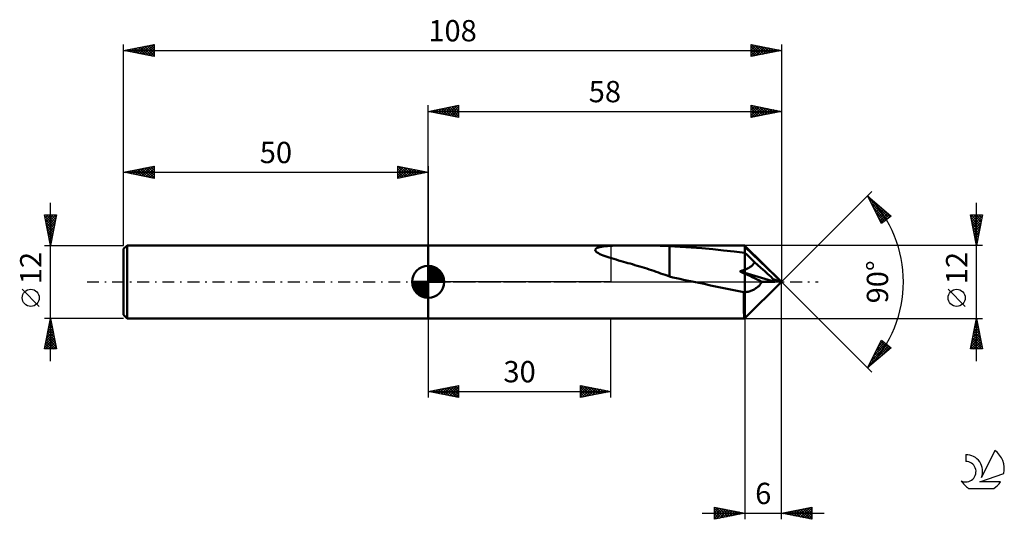
# Model space of a CAD drawing. Units: millimetres. Extents: x -17 to 145, y -39 to 43.
import ezdxf
from ezdxf.enums import TextEntityAlignment as Align

# ---------------------------------------------------------------- set-up
doc = ezdxf.new("R2010")
doc.units = ezdxf.units.MM
doc.header["$LTSCALE"] = 4.85
doc.linetypes.add('LONGDASH_DASH', pattern=[0.85, 0.4, -0.2, 0.05, -0.2])
for name, color, linetype in [('1', 4, 'CONTINUOUS'), ('2', 7, 'CONTINUOUS'), ('4', 2, 'LONGDASH_DASH'), ('CUT', 1, 'CONTINUOUS'), ('NOCUT', 7, 'CONTINUOUS'), ('SK1', 4, 'CONTINUOUS'), ('SK2', 7, 'CONTINUOUS'), ('SK4', 2, 'LONGDASH_DASH'), ('SK6', 5, 'CONTINUOUS')]:
    doc.layers.add(name, color=color, linetype=linetype)
doc.styles.get("Standard").update_dxf_attribs({"font": 'Monospac821 BT'})

msp = doc.modelspace()

# ---------------------------------------------------------------- linework, layer by layer
at = {"layer": '1', "color": 4, "linetype": 'CONTINUOUS', "lineweight": 50}
for p, q in [((50, 6), (101.94, 6)), ((50, -6), (50, 6)), ((77.42, 5.24), (77.46, 5.37)), ((77.46, 5.1), (77.42, 5.24)), ((77.46, 5.37), (77.57, 5.49)), ((77.58, 4.96), (77.46, 5.1)), ((77.57, 5.49), (77.74, 5.58)), ((77.76, 4.82), (77.58, 4.96)), ((77.74, 5.58), (77.95, 5.65)), ((77.95, 5.65), (78.18, 5.71)), ((78.18, 5.71), (78.44, 5.76)), ((78.44, 5.76), (78.74, 5.81)), ((78.74, 5.81), (79.08, 5.85)), ((79.08, 5.85), (79.44, 5.88)), ((79.44, 5.88), (79.84, 5.91)), ((79.84, 5.91), (80.26, 5.93)), ((80.26, 5.93), (80.72, 5.95)), ((80.72, 5.95), (81.19, 5.96)), ((81.19, 5.96), (81.69, 5.97)), ((81.69, 5.97), (82.22, 5.98)), ((82.22, 5.98), (82.74, 5.98)), ((82.74, 5.98), (83.28, 5.98)), ((83.28, 5.98), (83.81, 5.99)), ((83.81, 5.99), (84.35, 5.99)), ((84.88, 5.98), (84.35, 5.99)), ((85.42, 5.98), (84.88, 5.98)), ((85.95, 5.98), (85.42, 5.98)), ((86.48, 5.97), (85.95, 5.98)), ((87.01, 5.97), (86.48, 5.97)), ((87.54, 5.95), (87.01, 5.97)), ((88.06, 5.94), (87.54, 5.95)), ((88.58, 5.92), (88.06, 5.94)), ((89.09, 5.9), (88.58, 5.92)), ((89.61, 5.87), (89.09, 5.9)), ((89.61, 1.29), (89.61, 5.87)), ((91.38, 5.77), (89.61, 5.86)), ((93.16, 5.65), (91.38, 5.77)), ((94.94, 5.51), (93.16, 5.65)), ((96.7, 5.35), (94.94, 5.51)), ((98.47, 5.17), (96.7, 5.35)), ((100.23, 4.97), (98.47, 5.17)), ((102, 4.76), (100.23, 4.97)), ((101.95, 5.98), (101.94, 6)), ((102, 5.94), (101.94, 6)), ((101.94, 6), (101.94, 6)), ((101.94, 6), (101.94, 6)), ((101.94, 6), (101.94, 6)), ((101.94, 6), (101.94, 6)), ((101.94, 6), (101.94, 6)), ((101.94, 6), (101.94, 6)), ((101.96, 5.96), (101.95, 5.98)), ((101.97, 5.92), (101.96, 5.96)), ((101.98, 5.87), (101.97, 5.92)), ((101.99, 5.81), (101.98, 5.87)), ((102, 5.74), (101.99, 5.81)), ((108, 0), (102, 5.94)), ((102, -1.69), (102, 5.94)), ((102, 5.73), (102, 5.74)), ((102, 5.74), (102, 5.74)), ((102, 5.74), (102, 5.74)), ((102, 5.74), (102, 5.74)), ((108, 0), (102, 5.74)), ((102, 4.76), (102, 5.74)), ((102, 5.73), (102, 5.73)), ((102, 5.73), (102, 5.73)), ((102, 5.73), (102, 5.73)), ((77.97, 4.69), (77.76, 4.82)), ((78.2, 4.57), (77.97, 4.69)), ((78.45, 4.46), (78.2, 4.57)), ((78.74, 4.34), (78.45, 4.46)), ((79.04, 4.23), (78.74, 4.34)), ((79.37, 4.11), (79.04, 4.23)), ((79.73, 3.99), (79.37, 4.11)), ((80.09, 3.88), (79.73, 3.99)), ((80.47, 3.76), (80.09, 3.88)), ((80.86, 3.65), (80.47, 3.76)), ((81.25, 3.53), (80.86, 3.65)), ((81.65, 3.42), (81.25, 3.53)), ((82.04, 3.31), (81.65, 3.42)), ((82.42, 3.2), (82.04, 3.31)), ((102.23, 4.55), (102, 4.76)), ((102, 4.76), (102, 4.76)), ((102, 4.76), (102, 4.76)), ((102, 4.76), (102, 4.76)), ((102, 4.76), (102, 4.76)), ((102, 4.76), (102, 4.76)), ((102, 4.76), (102, 4.76)), ((102.46, 4.34), (102.23, 4.55)), ((102.69, 4.12), (102.46, 4.34)), ((102.91, 3.9), (102.69, 4.12)), ((103.13, 3.68), (102.91, 3.9)), ((103.34, 3.46), (103.13, 3.68)), ((103.54, 3.24), (103.34, 3.46)), ((103.51, 3.14), (103.54, 3.24)), ((104.61, 2.32), (103.54, 3.24)), ((82.79, 3.09), (82.42, 3.2)), ((83.17, 2.99), (82.79, 3.09)), ((83.56, 2.88), (83.17, 2.99)), ((83.94, 2.76), (83.56, 2.88)), ((84.33, 2.65), (83.94, 2.76)), ((84.72, 2.53), (84.33, 2.65)), ((85.11, 2.41), (84.72, 2.53)), ((85.49, 2.29), (85.11, 2.41)), ((85.88, 2.17), (85.49, 2.29)), ((86.26, 2.04), (85.88, 2.17)), ((86.65, 1.92), (86.26, 2.04)), ((87.03, 1.79), (86.65, 1.92)), ((87.41, 1.66), (87.03, 1.79)), ((87.78, 1.53), (87.41, 1.66)), ((101.18, 1.73), (101.31, 1.76)), ((101.3, 1.67), (101.18, 1.73)), ((102, 1.48), (101.18, 1.73)), ((101.42, 1.62), (101.3, 1.67)), ((101.31, 1.76), (101.42, 1.8)), ((101.42, 1.8), (101.54, 1.84)), ((101.54, 1.56), (101.42, 1.62)), ((101.54, 1.84), (101.66, 1.88)), ((101.66, 1.88), (101.78, 1.92)), ((101.78, 1.92), (101.89, 1.96)), ((101.89, 1.96), (102, 2)), ((102, 2), (102.1, 2.04)), ((102.1, 2.04), (102.2, 2.09)), ((102.2, 2.09), (102.3, 2.13)), ((102.3, 2.13), (102.4, 2.18)), ((102.4, 2.18), (102.5, 2.23)), ((102.5, 2.23), (102.6, 2.28)), ((102.6, 2.28), (102.69, 2.33)), ((102.69, 2.33), (102.79, 2.39)), ((102.79, 2.39), (102.88, 2.45)), ((102.88, 2.45), (102.97, 2.51)), ((102.97, 2.51), (103.05, 2.58)), ((103.05, 2.58), (103.14, 2.65)), ((103.14, 2.65), (103.21, 2.72)), ((103.21, 2.72), (103.29, 2.8)), ((103.29, 2.8), (103.35, 2.88)), ((103.35, 2.88), (103.41, 2.96)), ((103.41, 2.96), (103.47, 3.05)), ((103.47, 3.05), (103.51, 3.14)), ((105.27, 1.73), (104.61, 2.32)), ((105.72, 1.33), (105.27, 1.73)), ((88.15, 1.4), (87.78, 1.53)), ((88.51, 1.27), (88.15, 1.4)), ((88.88, 1.15), (88.51, 1.27)), ((89.24, 1.02), (88.88, 1.15)), ((89.6, 0.89), (89.24, 1.02)), ((89.6, 1.29), (89.6, 1.3)), ((89.6, 0.86), (89.6, 1.3)), ((89.61, 1.29), (89.6, 1.29)), ((89.6, 1.29), (89.6, 1.29)), ((90.18, 0.74), (89.6, 0.86)), ((89.61, 1.29), (89.61, 1.29)), ((89.61, 1.29), (89.61, 1.29)), ((89.61, 1.29), (89.61, 1.29)), ((90.75, 0.61), (90.18, 0.74)), ((91.33, 0.49), (90.75, 0.61)), ((91.9, 0.36), (91.33, 0.49)), ((92.48, 0.24), (91.9, 0.36)), ((93.05, 0.12), (92.48, 0.24)), ((93.62, 0), (93.05, 0.12)), ((93.9, -0.06), (93.62, 0)), ((101.65, 1.51), (101.54, 1.56)), ((101.77, 1.45), (101.65, 1.51)), ((101.88, 1.4), (101.77, 1.45)), ((102, 1.34), (101.88, 1.4)), ((106.92, 0.01), (102, 1.48)), ((102.4, 1.16), (102, 1.35)), ((102, -5.94), (108, 0)), ((102.79, 0.97), (102.4, 1.16)), ((103.19, 0.78), (102.79, 0.97)), ((103.59, 0.59), (103.19, 0.78)), ((103.98, 0.41), (103.59, 0.59)), ((104.37, 0.22), (103.98, 0.41)), ((104.77, 0.03), (104.37, 0.22)), ((104.7, -0.1), (104.77, 0.03)), ((106.92, 0.01), (104.77, 0.03)), ((106.05, 1.03), (105.72, 1.33)), ((106.29, 0.8), (106.05, 1.03)), ((106.48, 0.61), (106.29, 0.8)), ((106.62, 0.45), (106.48, 0.61)), ((106.64, 0.38), (106.57, 0.46)), ((108, 0), (106.57, 0.46)), ((106.62, 0.45), (106.57, 0.46)), ((108, 0), (106.62, 0.45)), ((106.7, 0.31), (106.64, 0.38)), ((106.76, 0.24), (106.7, 0.31)), ((106.81, 0.18), (106.76, 0.24)), ((106.85, 0.12), (106.81, 0.18)), ((106.88, 0.06), (106.85, 0.12)), ((106.92, 0.01), (106.88, 0.06)), ((94.18, -0.12), (93.9, -0.06)), ((94.45, -0.17), (94.18, -0.12)), ((94.73, -0.23), (94.45, -0.17)), ((95.01, -0.29), (94.73, -0.23)), ((95.28, -0.35), (95.01, -0.29)), ((96.36, -0.58), (95.28, -0.35)), ((97.44, -0.81), (96.36, -0.58)), ((98.52, -1.03), (97.44, -0.81)), ((99.61, -1.26), (98.52, -1.03)), ((100.7, -1.48), (99.61, -1.26)), ((101.79, -1.71), (100.7, -1.48)), ((102.42, -1.64), (102.55, -1.61)), ((102.55, -1.61), (102.69, -1.57)), ((102.69, -1.57), (102.83, -1.53)), ((102.83, -1.53), (102.97, -1.48)), ((102.97, -1.48), (103.11, -1.43)), ((103.11, -1.43), (103.25, -1.37)), ((103.25, -1.37), (103.39, -1.3)), ((103.39, -1.3), (103.52, -1.23)), ((103.52, -1.23), (103.66, -1.15)), ((103.66, -1.15), (103.79, -1.06)), ((103.79, -1.06), (103.92, -0.97)), ((103.92, -0.97), (104.04, -0.88)), ((104.04, -0.88), (104.16, -0.78)), ((104.16, -0.78), (104.27, -0.68)), ((104.27, -0.68), (104.37, -0.57)), ((104.37, -0.57), (104.46, -0.47)), ((104.46, -0.47), (104.55, -0.35)), ((104.55, -0.35), (104.63, -0.23)), ((104.63, -0.23), (104.7, -0.1)), ((101.79, -1.71), (101.82, -1.7)), ((101.79, -1.96), (101.79, -1.71)), ((101.79, -2.21), (101.79, -1.96)), ((101.79, -2.46), (101.79, -2.21)), ((101.79, -2.71), (101.79, -2.46)), ((101.79, -2.96), (101.79, -2.71)), ((101.79, -3.19), (101.79, -2.96)), ((101.8, -3.43), (101.79, -3.19)), ((101.82, -1.7), (101.85, -1.7)), ((101.85, -1.7), (101.88, -1.7)), ((101.88, -1.7), (101.91, -1.7)), ((101.91, -1.7), (101.94, -1.7)), ((101.94, -1.7), (101.97, -1.7)), ((101.97, -1.7), (102, -1.69)), ((102, -1.7), (102.14, -1.68)), ((102, -5.94), (102, -1.7)), ((102.14, -1.68), (102.28, -1.66)), ((102.28, -1.66), (102.42, -1.64)), ((101.8, -3.65), (101.8, -3.43)), ((101.8, -3.87), (101.8, -3.65)), ((101.81, -4.08), (101.8, -3.87)), ((101.81, -4.28), (101.81, -4.08)), ((101.82, -4.47), (101.81, -4.28)), ((101.82, -4.65), (101.82, -4.47)), ((101.83, -4.82), (101.82, -4.65)), ((101.83, -4.98), (101.83, -4.82)), ((50, -6), (101.94, -6)), ((101.84, -5.12), (101.83, -4.98)), ((101.85, -5.26), (101.84, -5.12)), ((101.85, -5.38), (101.85, -5.26)), ((101.86, -5.49), (101.85, -5.38)), ((101.87, -5.6), (101.86, -5.49)), ((101.88, -5.69), (101.87, -5.6)), ((101.89, -5.77), (101.88, -5.69)), ((101.89, -5.84), (101.89, -5.77)), ((101.9, -5.9), (101.89, -5.84)), ((101.91, -5.94), (101.9, -5.9)), ((101.92, -5.98), (101.91, -5.94)), ((101.93, -5.99), (101.92, -5.98)), ((101.94, -6), (101.93, -5.99)), ((101.94, -6), (102, -5.94)), ((101.94, -6), (101.94, -6)), ((101.94, -6), (101.94, -6)), ((101.94, -6), (101.94, -6)), ((101.94, -6), (101.94, -6)), ((101.94, -6), (101.94, -6)), ((101.94, -6), (101.94, -6))]:
    msp.add_line(p, q, dxfattribs=at)
at = {"layer": '2', "color": 7, "linetype": 'CONTINUOUS', "lineweight": 25}
for p, q in [((50, 6), (50, 29)), ((50, 28), (55, 29)), ((50, 28), (108, 28)), ((55, 27), (50, 28)), ((50, 28), (50, 28)), ((50.35, 27.93), (50.53, 28.11)), ((50.35, 28.07), (50.53, 27.89)), ((50.71, 27.86), (51.06, 28.21)), ((50.71, 28.14), (51.06, 27.79)), ((51.06, 27.79), (51.59, 28.32)), ((51.06, 28.21), (51.59, 27.68)), ((51.41, 27.72), (52.12, 28.42)), ((51.42, 28.28), (52.12, 27.58)), ((51.77, 27.65), (52.65, 28.53)), ((51.77, 28.35), (52.65, 27.47)), ((52.12, 27.58), (53.18, 28.64)), ((52.12, 28.42), (53.18, 27.36)), ((52.47, 27.51), (53.71, 28.74)), ((52.48, 28.5), (53.71, 27.26)), ((52.83, 27.43), (54.24, 28.85)), ((52.83, 28.57), (54.24, 27.15)), ((53.18, 27.36), (54.77, 28.95)), ((53.18, 28.64), (54.77, 27.05)), ((53.53, 27.29), (55, 28.76)), ((53.54, 28.71), (55, 27.24)), ((53.89, 28.78), (55, 27.67)), ((53.89, 27.22), (55, 28.33)), ((54.24, 28.85), (55, 28.09)), ((54.24, 27.15), (55, 27.91)), ((54.6, 28.92), (55, 28.52)), ((54.6, 27.08), (55, 27.49)), ((54.95, 28.99), (55, 28.94)), ((55, 29), (55, 27)), ((103, 27), (103, 29)), ((103, 29), (108, 28)), ((103, 28.65), (103.29, 28.94)), ((103, 28.88), (104.57, 27.31)), ((103, 28.23), (103.64, 28.87)), ((103, 27.81), (103.99, 28.8)), ((103, 27.38), (104.35, 28.73)), ((103, 28.46), (104.22, 27.24)), ((103, 28.03), (103.86, 27.17)), ((108, 28), (103, 27)), ((103, 27.61), (103.51, 27.1)), ((103.05, 27.01), (104.7, 28.66)), ((103.38, 28.92), (104.92, 27.38)), ((103.58, 27.12), (105.06, 28.59)), ((103.91, 28.82), (105.28, 27.46)), ((104.11, 27.22), (105.41, 28.52)), ((104.44, 28.71), (105.63, 27.53)), ((104.64, 27.33), (105.76, 28.45)), ((104.98, 28.6), (105.98, 27.6)), ((105.17, 27.43), (106.12, 28.38)), ((105.51, 28.5), (106.34, 27.67)), ((105.7, 27.54), (106.47, 28.31)), ((106.04, 28.39), (106.69, 27.74)), ((106.23, 27.65), (106.82, 28.24)), ((106.57, 28.29), (107.04, 27.81)), ((106.76, 27.75), (107.18, 28.16)), ((107.1, 28.18), (107.4, 27.88)), ((107.3, 27.86), (107.53, 28.09)), ((107.63, 28.07), (107.75, 27.95)), ((107.83, 27.97), (107.88, 28.02)), ((108, 29), (108, 0)), ((54.95, 27.01), (55, 27.06)), ((103, 27.19), (103.15, 27.03)), ((108, 0), (122.85, 14.85)), ((122.14, 14.14), (126, 10.81)), ((124.42, 9.58), (122.14, 14.14)), ((122.21, 14.01), (122.25, 14.05)), ((122.3, 13.83), (125.62, 10.51)), ((122.35, 13.73), (122.47, 13.86)), ((122.49, 13.45), (122.7, 13.66)), ((122.63, 13.16), (122.93, 13.46)), ((122.72, 12.98), (125.38, 10.32)), ((122.77, 12.88), (123.16, 13.27)), ((122.91, 12.6), (123.38, 13.07)), ((140, -13), (140, 13)), ((123.05, 12.31), (123.61, 12.87)), ((123.14, 12.13), (125.14, 10.14)), ((123.19, 12.03), (123.84, 12.67)), ((123.34, 11.75), (124.07, 12.48)), ((123.48, 11.47), (124.29, 12.28)), ((123.62, 11.18), (124.52, 12.08)), ((123.76, 10.9), (124.75, 11.89)), ((123.9, 10.62), (124.97, 11.69)), ((124.04, 10.33), (125.2, 11.49)), ((124.11, 12.44), (125.86, 10.69)), ((123.57, 11.29), (124.9, 9.95)), ((123.99, 10.44), (124.66, 9.77)), ((124.18, 10.05), (125.43, 11.3)), ((124.32, 9.77), (125.66, 11.1)), ((126, 10.81), (124.42, 9.58)), ((125.05, 10.07), (125.88, 10.9)), ((140, 6), (139, 11)), ((139, 11), (141, 11)), ((139.01, 10.97), (139.04, 11)), ((139.07, 10.63), (140.62, 9.09)), ((139.08, 10.61), (139.46, 11)), ((139.13, 11), (140.69, 9.44)), ((139.15, 10.26), (139.89, 11)), ((139.18, 10.1), (140.55, 8.73)), ((139.22, 9.91), (140.31, 11)), ((139.29, 9.55), (140.74, 11)), ((139.36, 9.2), (140.96, 10.8)), ((139.43, 8.85), (140.85, 10.27)), ((139.5, 8.49), (140.75, 9.74)), ((139.55, 11), (140.76, 9.79)), ((139.97, 11), (140.83, 10.15)), ((141, 11), (140, 6)), ((140.4, 11), (140.9, 10.5)), ((140.82, 11), (140.97, 10.85)), ((124.41, 9.59), (124.42, 9.58)), ((139.29, 9.57), (140.48, 8.38)), ((139.39, 9.04), (140.4, 8.02)), ((139.5, 8.51), (140.33, 7.67)), ((139.57, 8.14), (140.64, 9.21)), ((139.64, 7.79), (140.54, 8.68)), ((139.71, 7.43), (140.43, 8.15)), ((139.6, 7.98), (140.26, 7.32)), ((139.71, 7.45), (140.19, 6.96)), ((139.78, 7.08), (140.32, 7.62)), ((139.82, 6.92), (140.12, 6.61)), ((139.86, 6.72), (140.22, 7.09)), ((139.93, 6.37), (140.11, 6.56)), ((141, 6), (102, 6)), ((139.92, 6.38), (140.05, 6.26)), ((140, 6.02), (140.01, 6.03)), ((108, -39), (108, 0)), ((108, 0), (122.85, -14.85)), ((138.15, -4.02), (135.35, -1.22)), ((50, -6), (50, -19)), ((80, -19), (80, -6)), ((102, -6), (141, -6)), ((102, -6), (102, -39)), ((139, -11), (140, -6)), ((139.91, -6.43), (140.06, -6.28)), ((139.93, -6.35), (140.1, -6.52)), ((140, -6), (141, -11)), ((139.38, -9.08), (140.41, -8.05)), ((139.49, -8.55), (140.34, -7.7)), ((139.6, -8.02), (140.27, -7.35)), ((139.65, -7.76), (140.53, -8.65)), ((139.7, -7.49), (140.2, -6.99)), ((139.72, -7.41), (140.42, -8.12)), ((139.79, -7.06), (140.32, -7.59)), ((139.81, -6.96), (140.13, -6.64)), ((139.86, -6.7), (140.21, -7.06)), ((122.14, -14.14), (124.42, -9.58)), ((124.42, -9.58), (126, -10.81)), ((124.42, -9.58), (124.42, -9.58)), ((139.07, -10.67), (140.62, -9.11)), ((139.16, -11), (140.69, -9.47)), ((139.17, -10.14), (140.55, -8.76)), ((139.28, -9.61), (140.48, -8.41)), ((139.29, -9.53), (140.76, -11)), ((139.36, -9.18), (140.95, -10.77)), ((139.44, -8.82), (140.85, -10.24)), ((139.51, -8.47), (140.74, -9.71)), ((139.58, -8.12), (140.64, -9.18)), ((126, -10.81), (122.14, -14.14)), ((122.31, -13.81), (125.61, -10.51)), ((122.73, -12.97), (125.37, -10.32)), ((123.15, -12.12), (125.14, -10.14)), ((123.57, -11.27), (124.9, -9.95)), ((123.6, -11.23), (124.48, -12.12)), ((123.74, -10.95), (124.71, -11.92)), ((123.88, -10.66), (124.94, -11.72)), ((123.99, -10.43), (124.66, -9.77)), ((124.02, -10.38), (125.17, -11.53)), ((124.07, -12.47), (125.85, -10.69)), ((124.16, -10.1), (125.39, -11.33)), ((124.3, -9.81), (125.62, -11.13)), ((124.75, -9.83), (125.85, -10.94)), ((141, -11), (139, -11)), ((139.01, -10.95), (139.06, -11)), ((139.08, -10.59), (139.49, -11)), ((139.15, -10.24), (139.91, -11)), ((139.22, -9.89), (140.34, -11)), ((139.58, -11), (140.76, -9.82)), ((140.01, -11), (140.83, -10.17)), ((140.43, -11), (140.91, -10.53)), ((140.86, -11), (140.98, -10.88)), ((122.75, -12.93), (123.12, -13.3)), ((122.89, -12.64), (123.35, -13.1)), ((123.03, -12.36), (123.57, -12.9)), ((123.17, -12.08), (123.8, -12.71)), ((123.31, -11.79), (124.03, -12.51)), ((123.45, -11.51), (124.26, -12.31)), ((122.18, -14.06), (122.21, -14.08)), ((122.32, -13.78), (122.44, -13.89)), ((122.47, -13.49), (122.66, -13.69)), ((122.61, -13.21), (122.89, -13.49)), ((50, -18), (55, -17)), ((51.05, -18.21), (51.57, -17.69)), ((51.28, -17.74), (51.92, -18.38)), ((51.4, -18.28), (52.1, -17.58)), ((51.63, -17.67), (52.45, -18.49)), ((51.75, -18.35), (52.63, -17.47)), ((51.98, -17.6), (52.98, -18.6)), ((52.11, -18.42), (53.16, -17.37)), ((52.34, -17.53), (53.51, -18.7)), ((52.46, -18.49), (53.69, -17.26)), ((52.69, -17.46), (54.04, -18.81)), ((52.81, -18.56), (54.22, -17.16)), ((53.05, -17.39), (54.57, -18.91)), ((53.17, -18.63), (54.75, -17.05)), ((53.4, -17.32), (55, -18.92)), ((53.52, -18.7), (55, -17.22)), ((53.75, -17.25), (55, -18.5)), ((53.87, -18.77), (55, -17.65)), ((54.11, -17.18), (55, -18.07)), ((54.46, -17.11), (55, -17.65)), ((54.81, -17.04), (55, -17.22)), ((55, -17), (55, -19)), ((75, -19), (75, -17)), ((75, -17), (80, -18)), ((75, -17.1), (75.08, -17.02)), ((75, -17.53), (75.44, -17.09)), ((75, -17.95), (75.79, -17.16)), ((75, -18.37), (76.15, -17.23)), ((75, -18.8), (76.5, -17.3)), ((75, -17.36), (76.36, -18.73)), ((75.08, -17.02), (76.72, -18.66)), ((75.28, -18.94), (76.85, -17.37)), ((75.61, -17.12), (77.07, -18.59)), ((75.81, -18.84), (77.21, -17.44)), ((76.14, -17.23), (77.42, -18.52)), ((76.34, -18.73), (77.56, -17.51)), ((76.67, -17.33), (77.78, -18.44)), ((76.87, -18.63), (77.91, -17.58)), ((77.2, -17.44), (78.13, -18.37)), ((77.4, -18.52), (78.27, -17.65)), ((77.73, -17.55), (78.49, -18.3)), ((77.93, -18.41), (78.62, -17.72)), ((78.26, -17.65), (78.84, -18.23)), ((78.79, -17.76), (79.19, -18.16)), ((50, -18), (80, -18)), ((55, -19), (50, -18)), ((50.22, -17.96), (50.33, -18.07)), ((50.34, -18.07), (50.51, -17.9)), ((50.57, -17.89), (50.86, -18.17)), ((50.69, -18.14), (51.04, -17.79)), ((50.92, -17.82), (51.39, -18.28)), ((54.23, -18.85), (55, -18.07)), ((54.58, -18.92), (55, -18.5)), ((54.93, -18.99), (55, -18.92)), ((75, -17.79), (76.01, -18.8)), ((80, -18), (75, -19)), ((75, -18.21), (75.66, -18.87)), ((75, -18.64), (75.3, -18.94)), ((78.46, -18.31), (78.97, -17.79)), ((78.99, -18.2), (79.33, -17.87)), ((79.32, -17.86), (79.55, -18.09)), ((79.52, -18.1), (79.68, -17.94)), ((79.85, -17.97), (79.9, -18.02)), ((97, -39), (97, -37)), ((97, -37), (102, -38)), ((97, -37.1), (97.08, -37.02)), ((97, -37.52), (97.44, -37.09)), ((97, -37.95), (97.79, -37.16)), ((97.23, -37.05), (98.82, -38.64)), ((97.76, -37.15), (99.17, -38.57)), ((108, -38), (113, -37)), ((110.76, -38.55), (112.14, -37.17)), ((111.11, -38.62), (112.67, -37.07)), ((111.47, -38.69), (113, -37.16)), ((112.19, -37.16), (113, -37.97)), ((112.55, -37.09), (113, -37.54)), ((112.9, -37.02), (113, -37.12)), ((113, -37), (113, -39)), ((95, -38), (115, -38)), ((97, -38.37), (98.14, -37.23)), ((97, -37.24), (98.47, -38.71)), ((97, -38.8), (98.5, -37.3)), ((97, -37.67), (98.11, -38.78)), ((102, -38), (97, -39)), ((97, -38.09), (97.76, -38.85)), ((97, -38.51), (97.4, -38.92)), ((97.28, -38.94), (98.85, -37.37)), ((97.81, -38.84), (99.2, -37.44)), ((98.29, -37.26), (99.53, -38.49)), ((98.34, -38.73), (99.56, -37.51)), ((98.82, -37.36), (99.88, -38.42)), ((98.87, -38.63), (99.91, -37.58)), ((99.35, -37.47), (100.23, -38.35)), ((99.4, -38.52), (100.26, -37.65)), ((99.88, -37.58), (100.59, -38.28)), ((99.93, -38.41), (100.62, -37.72)), ((100.41, -37.68), (100.94, -38.21)), ((100.46, -38.31), (100.97, -37.79)), ((100.94, -37.79), (101.29, -38.14)), ((100.99, -38.2), (101.33, -37.87)), ((101.47, -37.89), (101.65, -38.07)), ((101.52, -38.1), (101.68, -37.94)), ((113, -39), (108, -38)), ((108.28, -38.06), (108.43, -37.91)), ((108.3, -37.94), (108.46, -38.09)), ((108.64, -38.13), (108.96, -37.81)), ((108.66, -37.87), (108.99, -38.2)), ((108.99, -38.2), (109.49, -37.7)), ((109.01, -37.8), (109.52, -38.3)), ((109.35, -38.27), (110.02, -37.6)), ((109.36, -37.73), (110.05, -38.41)), ((109.7, -38.34), (110.55, -37.49)), ((109.72, -37.66), (110.58, -38.52)), ((110.05, -38.41), (111.08, -37.38)), ((110.07, -37.59), (111.11, -38.62)), ((110.41, -38.48), (111.61, -37.28)), ((110.43, -37.51), (111.64, -38.73)), ((110.78, -37.44), (112.17, -38.83)), ((111.13, -37.37), (112.7, -38.94)), ((111.49, -37.3), (113, -38.82)), ((111.82, -38.76), (113, -37.58)), ((111.84, -37.23), (113, -38.39)), ((112.17, -38.83), (113, -38.01)), ((112.53, -38.91), (113, -38.43)), ((97, -38.94), (97.05, -38.99)), ((112.88, -38.98), (113, -38.86))]:
    msp.add_line(p, q, dxfattribs=at)
msp.add_circle((136.75, -2.62), 1.4, dxfattribs=at)
msp.add_arc((108, 0), 20, 315, 45, dxfattribs=at)
at = {"layer": '4', "color": 2, "linetype": 'LONGDASH_DASH', "lineweight": 25}
msp.add_line((50, 0), (108, 0), dxfattribs=at)
at = {"layer": 'CUT', "color": 1, "linetype": 'CONTINUOUS', "lineweight": 25}
for p, q in [((108, 0), (102, 6)), ((102, 6), (102, 0)), ((102, 0), (108, 0))]:
    msp.add_line(p, q, dxfattribs=at)
at = {"layer": 'NOCUT', "color": 7, "linetype": 'CONTINUOUS', "lineweight": 25}
for p, q in [((50, 0), (50, 6)), ((50, 6), (80, 6)), ((102, 6), (80, 6)), ((80, 6), (80, 0)), ((102, 0), (102, 6)), ((102, 6), (102, 6)), ((102, 6), (102, 0)), ((102, 6), (102, 0)), ((80, 0), (50, 0)), ((80, 0), (102, 0))]:
    msp.add_line(p, q, dxfattribs=at)
at = {"layer": 'SK1', "color": 4, "linetype": 'CONTINUOUS', "lineweight": 50}
for p, q in [((0.6, 6), (0, 5.4)), ((0, 5.4), (0, -5.4)), ((50, 6), (0.6, 6)), ((0.6, 6), (0.6, -6)), ((50, 0), (50, 2.62)), ((50, 2.56), (50.07, 2.62)), ((50, 2.19), (50.41, 2.59)), ((50, 2.56), (52.56, 0)), ((50, 1.81), (50.71, 2.53)), ((50, 1.44), (50.99, 2.43)), ((50, 1.07), (51.24, 2.31)), ((50, 2.19), (52.19, 0)), ((50, 0.7), (51.47, 2.17)), ((50, 0.33), (51.68, 2.01)), ((50, 1.81), (51.81, 0)), ((50.04, 0), (51.88, 1.83)), ((50.32, 2.6), (52.6, 0.32)), ((50.41, 0), (52.05, 1.64)), ((50.8, 2.5), (52.5, 0.8)), ((51.56, 2.11), (52.11, 1.56)), ((50, 0), (47.38, 0)), ((47.38, -0.07), (47.44, 0)), ((47.41, -0.41), (47.81, 0)), ((47.47, -0.71), (48.19, 0)), ((47.57, -0.99), (48.56, 0)), ((47.69, -1.24), (48.93, 0)), ((47.73, 0), (50, -2.27)), ((47.83, -1.47), (49.3, 0)), ((47.99, -1.68), (49.67, 0)), ((48.1, 0), (50, -1.9)), ((48.47, 0), (50, -1.53)), ((48.84, 0), (50, -1.16)), ((49.22, 0), (50, -0.78)), ((49.59, 0), (50, -0.41)), ((49.96, 0), (50, -0.04)), ((50, 1.44), (51.44, 0)), ((50, 1.07), (51.07, 0)), ((50, 0.7), (50.7, 0)), ((50, 0.33), (50.33, 0)), ((50, 0), (52.62, 0)), ((50, -2.62), (50, 0)), ((50.78, 0), (52.21, 1.42)), ((51.16, 0), (52.34, 1.19)), ((51.53, 0), (52.45, 0.93)), ((51.9, 0), (52.54, 0.65)), ((52.27, 0), (52.6, 0.33)), ((47.38, -0.02), (49.98, -2.62)), ((47.41, -0.42), (49.58, -2.59)), ((47.55, -0.93), (49.07, -2.45)), ((48.17, -1.88), (50, -0.04)), ((48.36, -2.05), (50, -0.41)), ((48.58, -2.21), (50, -0.78)), ((48.81, -2.34), (50, -1.16)), ((49.07, -2.45), (50, -1.53)), ((49.35, -2.54), (50, -1.9)), ((49.67, -2.6), (50, -2.27)), ((0, -5.4), (0.6, -6)), ((0.6, -6), (50, -6))]:
    msp.add_line(p, q, dxfattribs=at)
for start, end in [(90, 180), (0, 90), (180, 270), (270, 0)]:
    msp.add_arc((50, 0), 2.62, start, end, dxfattribs=at)
at = {"layer": 'SK2', "color": 7, "linetype": 'CONTINUOUS', "lineweight": 25}
for p, q in [((0, 12), (0, 39)), ((0, 38), (5, 39)), ((2.98, 37.4), (4.46, 38.89)), ((3.33, 37.33), (4.99, 39)), ((4.16, 38.83), (5, 37.99)), ((4.51, 38.9), (5, 38.41)), ((4.86, 38.97), (5, 38.84)), ((5, 39), (5, 37)), ((103, 37), (103, 39)), ((103, 39), (108, 38)), ((103, 38.9), (103.09, 38.98)), ((103, 38.47), (103.44, 38.91)), ((103, 38.05), (103.79, 38.84)), ((103.08, 38.98), (104.72, 37.34)), ((103.61, 38.88), (105.07, 37.41)), ((108, 39), (108, 0)), ((0, 38), (108, 38)), ((5, 37), (0, 38)), ((0.15, 37.97), (0.22, 38.04)), ((0.27, 38.05), (0.4, 37.92)), ((0.5, 37.9), (0.75, 38.15)), ((0.62, 38.12), (0.93, 37.81)), ((0.85, 37.83), (1.28, 38.26)), ((0.97, 38.19), (1.46, 37.71)), ((1.21, 37.76), (1.81, 38.36)), ((1.33, 38.27), (1.99, 37.6)), ((1.56, 37.69), (2.34, 38.47)), ((1.68, 38.34), (2.52, 37.5)), ((1.92, 37.62), (2.87, 38.57)), ((2.03, 38.41), (3.05, 37.39)), ((2.27, 37.55), (3.4, 38.68)), ((2.39, 38.48), (3.58, 37.28)), ((2.62, 37.48), (3.93, 38.79)), ((2.74, 38.55), (4.11, 37.18)), ((3.1, 38.62), (4.64, 37.07)), ((3.45, 38.69), (5, 37.14)), ((3.68, 37.26), (5, 38.58)), ((3.8, 38.76), (5, 37.56)), ((4.04, 37.19), (5, 38.16)), ((4.39, 37.12), (5, 37.73)), ((4.74, 37.05), (5, 37.31)), ((103, 37.62), (104.15, 38.77)), ((103, 37.2), (104.5, 38.7)), ((103, 38.64), (104.37, 37.27)), ((103, 38.22), (104.01, 37.2)), ((108, 38), (103, 37)), ((103, 37.79), (103.66, 37.13)), ((103, 37.37), (103.31, 37.06)), ((103.28, 37.06), (104.85, 38.63)), ((103.81, 37.16), (105.21, 38.56)), ((104.14, 38.77), (105.43, 37.49)), ((104.34, 37.27), (105.56, 38.49)), ((104.67, 38.67), (105.78, 37.56)), ((104.87, 37.37), (105.91, 38.42)), ((105.2, 38.56), (106.14, 37.63)), ((105.4, 37.48), (106.27, 38.35)), ((105.73, 38.45), (106.49, 37.7)), ((105.93, 37.59), (106.62, 38.28)), ((106.26, 38.35), (106.84, 37.77)), ((106.46, 37.69), (106.98, 38.2)), ((106.79, 38.24), (107.2, 37.84)), ((106.99, 37.8), (107.33, 38.13)), ((107.32, 38.14), (107.55, 37.91)), ((107.52, 37.9), (107.68, 38.06)), ((107.85, 38.03), (107.9, 37.98)), ((0, 6), (0, 19)), ((0, 18), (5, 19)), ((0, 18), (50, 18)), ((5, 17), (0, 18)), ((0.1, 17.98), (0.15, 18.03)), ((0.22, 18.04), (0.33, 17.93)), ((0.45, 17.91), (0.68, 18.14)), ((0.57, 18.11), (0.86, 17.83)), ((0.81, 17.84), (1.21, 18.24)), ((0.92, 18.18), (1.39, 17.72)), ((1.16, 17.77), (1.74, 18.35)), ((1.28, 18.26), (1.92, 17.62)), ((1.51, 17.7), (2.27, 18.45)), ((1.63, 18.33), (2.45, 17.51)), ((1.87, 17.63), (2.8, 18.56)), ((1.99, 18.4), (2.98, 17.4)), ((2.22, 17.56), (3.33, 18.67)), ((2.34, 18.47), (3.51, 17.3)), ((2.57, 17.49), (3.86, 18.77)), ((2.69, 18.54), (4.04, 17.19)), ((2.93, 17.41), (4.39, 18.88)), ((3.05, 18.61), (4.57, 17.09)), ((3.28, 17.34), (4.92, 18.98)), ((3.4, 18.68), (5, 17.08)), ((3.63, 17.27), (5, 18.64)), ((3.75, 18.75), (5, 17.5)), ((3.99, 17.2), (5, 18.22)), ((4.11, 18.82), (5, 17.93)), ((4.34, 17.13), (5, 17.79)), ((4.46, 18.89), (5, 18.35)), ((4.81, 18.96), (5, 18.78)), ((5, 19), (5, 17)), ((45, 17), (45, 19)), ((45, 19), (50, 18)), ((45, 19), (46.67, 17.33)), ((45, 18.76), (45.2, 18.96)), ((45, 18.33), (45.55, 18.89)), ((45, 17.91), (45.91, 18.82)), ((45, 17.49), (46.26, 18.75)), ((45, 17.06), (46.62, 18.68)), ((45, 18.58), (46.31, 17.26)), ((45, 18.15), (45.96, 17.19)), ((50, 18), (45, 17)), ((45.45, 17.09), (46.97, 18.61)), ((45.53, 18.89), (47.02, 17.4)), ((45.98, 17.2), (47.32, 18.54)), ((46.06, 18.79), (47.37, 17.47)), ((46.51, 17.3), (47.68, 18.46)), ((46.59, 18.68), (47.73, 17.55)), ((47.04, 17.41), (48.03, 18.39)), ((47.12, 18.58), (48.08, 17.62)), ((47.57, 17.51), (48.38, 18.32)), ((47.65, 18.47), (48.44, 17.69)), ((48.1, 17.62), (48.74, 18.25)), ((48.18, 18.36), (48.79, 17.76)), ((48.64, 17.73), (49.09, 18.18)), ((48.71, 18.26), (49.14, 17.83)), ((49.17, 17.83), (49.44, 18.11)), ((49.24, 18.15), (49.5, 17.9)), ((49.7, 17.94), (49.8, 18.04)), ((49.77, 18.05), (49.85, 17.97)), ((50, 19), (50, 6)), ((4.69, 17.06), (5, 17.37)), ((45, 17.73), (45.61, 17.12)), ((45, 17.3), (45.25, 17.05)), ((-12, -13), (-12, 13)), ((-12, 6), (-13, 11)), ((-13, 11), (-11, 11)), ((-12.97, 10.85), (-12.82, 11)), ((-12.96, 10.8), (-11.36, 9.2)), ((-12.9, 10.5), (-12.4, 11)), ((-12.85, 10.27), (-11.43, 8.84)), ((-12.83, 10.14), (-11.97, 11)), ((-12.76, 9.79), (-11.55, 11)), ((-12.75, 9.74), (-11.5, 8.49)), ((-12.74, 11), (-11.29, 9.55)), ((-12.69, 9.44), (-11.12, 11)), ((-12.62, 9.08), (-11.07, 10.63)), ((-12.55, 8.73), (-11.18, 10.1)), ((-12.31, 11), (-11.22, 9.91)), ((-11, 11), (-12, 6)), ((-11.89, 11), (-11.15, 10.26)), ((-11.46, 11), (-11.08, 10.61)), ((-11.04, 11), (-11.01, 10.97)), ((-12.64, 9.21), (-11.57, 8.14)), ((-12.54, 8.68), (-11.64, 7.78)), ((-12.48, 8.38), (-11.29, 9.57)), ((-12.43, 8.15), (-11.71, 7.43)), ((-12.4, 8.02), (-11.39, 9.03)), ((-12.33, 7.67), (-11.5, 8.5)), ((-12.32, 7.62), (-11.78, 7.08)), ((-12.26, 7.32), (-11.61, 7.97)), ((-12.22, 7.09), (-11.86, 6.72)), ((-12.19, 6.96), (-11.71, 7.44)), ((-12.12, 6.61), (-11.82, 6.91)), ((-12.11, 6.55), (-11.93, 6.37)), ((-13, 6), (0, 6)), ((-12.05, 6.26), (-11.92, 6.38)), ((-12, 6.02), (-12, 6.02)), ((-13.85, -4.02), (-16.65, -1.22)), ((-12, -6), (-13, -6)), ((-13, -11), (-12, -6)), ((-12.11, -6.53), (-11.93, -6.35)), ((-12.06, -6.29), (-11.91, -6.43)), ((0, -6), (-12, -6)), ((-12, -6), (-11, -11)), ((-12.53, -8.65), (-11.65, -7.77)), ((-12.42, -8.12), (-11.72, -7.41)), ((-12.41, -8.05), (-11.38, -9.08)), ((-12.34, -7.7), (-11.49, -8.55)), ((-12.32, -7.59), (-11.79, -7.06)), ((-12.27, -7.35), (-11.6, -8.02)), ((-12.21, -7.06), (-11.86, -6.7)), ((-12.2, -6.99), (-11.7, -7.49)), ((-12.13, -6.64), (-11.81, -6.96)), ((-12.95, -10.77), (-11.36, -9.18)), ((-12.85, -10.24), (-11.43, -8.83)), ((-12.76, -11), (-11.29, -9.53)), ((-12.74, -9.71), (-11.51, -8.47)), ((-12.69, -9.47), (-11.16, -11)), ((-12.64, -9.18), (-11.58, -8.12)), ((-12.62, -9.11), (-11.07, -10.67)), ((-12.55, -8.76), (-11.17, -10.14)), ((-12.48, -8.41), (-11.28, -9.61)), ((-11, -11), (-13, -11)), ((-12.98, -10.88), (-12.86, -11)), ((-12.91, -10.53), (-12.43, -11)), ((-12.83, -10.17), (-12.01, -11)), ((-12.76, -9.82), (-11.59, -11)), ((-12.34, -11), (-11.22, -9.89)), ((-11.91, -11), (-11.15, -10.24)), ((-11.49, -11), (-11.08, -10.59)), ((-11.06, -11), (-11.01, -10.95))]:
    msp.add_line(p, q, dxfattribs=at)
msp.add_circle((-15.25, -2.62), 1.4, dxfattribs=at)
at = {"layer": 'SK4', "color": 2, "linetype": 'LONGDASH_DASH', "lineweight": 25}
msp.add_line((-6, 0), (114, 0), dxfattribs=at)
at = {"layer": 'SK6', "color": 5, "linetype": 'CONTINUOUS', "lineweight": 25}
for p, q in [((138.24, -28.38), (138.24, -29.49)), ((143.03, -27.68), (140.84, -32.14)), ((140.58, -32.84), (144.5, -31.48)), ((138.7, -33.92), (142.84, -33.92)), ((143.94, -32.84), (140.58, -32.84))]:
    msp.add_line(p, q, dxfattribs=at)
for centre, radius, start, end in [((138.26, -31.15), 2.76, 338.9379, 90.4446), ((140.77, -30.73), 3.8, 348.7239, 53.4691), ((138.25, -31.17), 1.68, 243.4215, 90.3602), ((140.77, -30.73), 3.8, 210.5484, 236.978), ((140.77, -30.73), 3.8, 303.022, 326.3732)]:
    msp.add_arc(centre, radius, start, end, dxfattribs=at)

# ---------------------------------------------------------------- texts
at = {"layer": '2', "color": 7, "linetype": 'CONTINUOUS', "lineweight": 25}
for s, p in [('58', (79, 29.5)), ('30', (65, -16.5)), ('6', (105, -36.5))]:
    msp.add_text(s, height=3.5, dxfattribs=at).set_placement(p, align=Align.CENTER)
for s, p in [('90°', (125.5, 0)), ('12', (138.5, 2.27))]:
    msp.add_text(s, height=3.5, rotation=90, dxfattribs=at).set_placement(p, align=Align.CENTER)
at = {"layer": 'SK2', "color": 7, "linetype": 'CONTINUOUS', "lineweight": 25}
for s, p in [('108', (54, 39.5)), ('50', (25, 19.5))]:
    msp.add_text(s, height=3.5, dxfattribs=at).set_placement(p, align=Align.CENTER)
msp.add_text('12', height=3.5, rotation=90, dxfattribs=at).set_placement((-13.5, 2.27), align=Align.CENTER)

doc.saveas('drawing.dxf')
